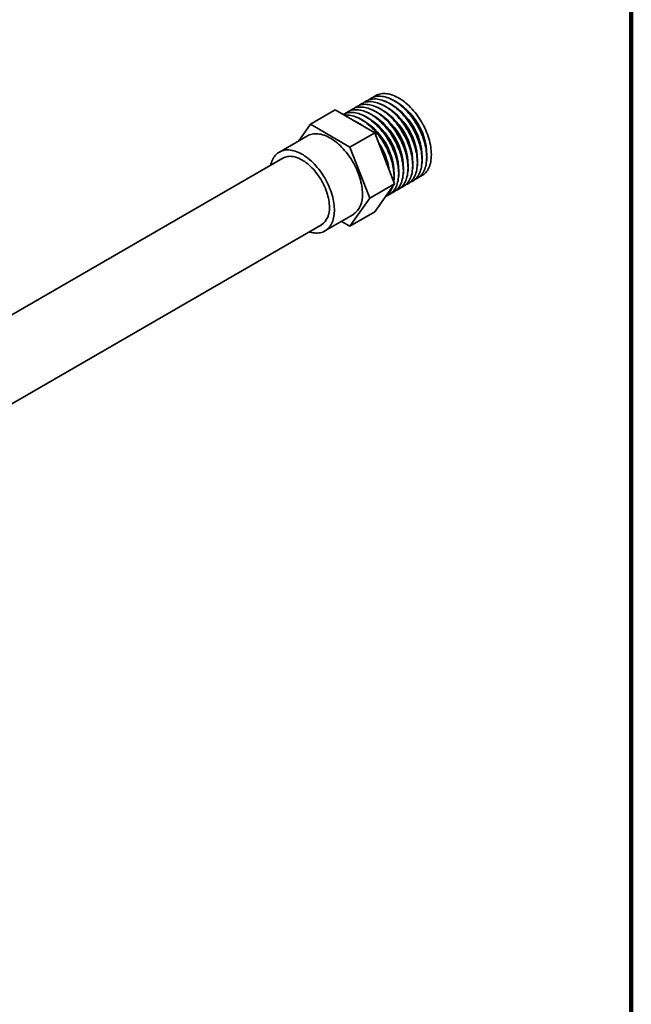
# Model space of a CAD drawing. Units: inches. Extents: x 0.2 to 8.4, y 0.1 to 10.9.
# Drawn here: x 7.5 to 8.4, y 8 to 9.4 of the extents above; entities that cross this region are included whole.
import ezdxf

# ---------------------------------------------------------------- set-up
doc = ezdxf.new("R2010")
doc.units = ezdxf.units.IN
doc.header["$MEASUREMENT"] = 0

msp = doc.modelspace()

# ---------------------------------------------------------------- linework, layer by layer
at = {"color": 7, "linetype": 'Continuous', "lineweight": 100}
msp.add_line((8.3984375, 0.0625), (8.3984375, 10.9375), dxfattribs=at)
at = {"color": 7, "linetype": 'Continuous', "lineweight": 35}
for p, q in [((8.03845804, 9.29081958), (8.03472764, 9.29232172)), ((8.04508715, 9.29464648), (8.04135674, 9.29614862)), ((8.05171625, 9.29847338), (8.04798585, 9.29997552)), ((8.05834536, 9.30230028), (8.05461506, 9.30380249)), ((7.97824267, 9.2872633), (7.94288733, 9.2668531)), ((8.03437681, 9.25485776), (7.97824267, 9.2872633)), ((8.01857062, 9.27933881), (8.01484021, 9.28084096)), ((8.02519972, 9.28316572), (8.02146942, 9.28466792)), ((8.03182883, 9.28699262), (8.02809853, 9.28849482)), ((7.94288733, 9.2668531), (7.92650705, 9.24354691)), ((7.99902147, 9.23444755), (7.94288733, 9.2668531)), ((8.00531241, 9.27168501), (8.00503346, 9.27179727)), ((8.01194151, 9.27551191), (8.00821111, 9.27701406)), ((7.93861328, 9.25053568), (7.89883849, 9.22757419)), ((8.03437681, 9.25485776), (7.99902147, 9.23444755)), ((8.06244388, 9.1825178), (8.03437681, 9.25485776)), ((8.02708854, 9.1621076), (7.99902147, 9.23444755)), ((7.90383808, 9.2189137), (7.40745399, 8.93235726)), ((8.09417543, 9.20465407), (8.0947401, 9.20863571)), ((8.10080453, 9.20848097), (8.10136921, 9.21246261)), ((8.10743374, 9.21230793), (8.10799832, 9.21628951)), ((8.07428811, 9.19317336), (8.07485268, 9.19715495)), ((8.08091721, 9.19700026), (8.08148179, 9.20098185)), ((8.08754632, 9.20082716), (8.088111, 9.20480881)), ((8.06244388, 9.1825178), (8.02708854, 9.1621076)), ((8.03437681, 9.1425834), (8.06244388, 9.1825178)), ((8.06109654, 9.18599029), (8.06159447, 9.18950114)), ((8.0676589, 9.1893464), (8.06822358, 9.19332805)), ((7.99902147, 9.1221732), (8.02708854, 9.1621076)), ((8.03437681, 9.1425834), (7.99902147, 9.1221732)), ((7.96352073, 9.11552912), (8.00329552, 9.13849062)), ((7.98702567, 9.12909823), (7.99902147, 9.1221732)), ((7.4621121, 8.83761877), (7.95852114, 9.1241896))]:
    msp.add_line(p, q, dxfattribs=at)
at = {"color": 7, "linetype": 'Continuous', "lineweight": 35, "flags": 128}
for points in [[(8.0255959, 9.30144465), (8.02600506, 9.3017795), (8.02753604, 9.30289898), (8.0291516, 9.30387903), (8.0308477, 9.30471721), (8.03262015, 9.30541143), (8.03446452, 9.30595996), (8.03637624, 9.30636146), (8.03835055, 9.30661491), (8.04038255, 9.30671968), (8.04246718, 9.30667552), (8.04459925, 9.30648254), (8.04677348, 9.30614121), (8.04898445, 9.30565239), (8.05122666, 9.30501728), (8.05349454, 9.30423748), (8.05578246, 9.30331491), (8.05808473, 9.30225187), (8.06039561, 9.30105101), (8.06270938, 9.2997153), (8.06502026, 9.29824807), (8.06732253, 9.29665297), (8.06961044, 9.29493397), (8.07187833, 9.29309533), (8.07412054, 9.29114163), (8.07633151, 9.28907772), (8.07850574, 9.28690875), (8.08063781, 9.28464008), (8.08272244, 9.28227739), (8.08475444, 9.27982652), (8.08672875, 9.27729358), (8.08864047, 9.27468486), (8.09048484, 9.27200685), (8.09225729, 9.26926621), (8.09395339, 9.26646975), (8.09556895, 9.26362442), (8.09709993, 9.26073731), (8.09854254, 9.25781557), (8.09989318, 9.25486649), (8.1011485, 9.25189739), (8.10230538, 9.24891565), (8.10336095, 9.24592868), (8.10431257, 9.24294392), (8.10515788, 9.23996878), (8.10589478, 9.23701066), (8.10652144, 9.23407691), (8.1070363, 9.23117483), (8.10743808, 9.22831163), (8.10772579, 9.22549443), (8.10789869, 9.22273024), (8.10795638, 9.22002593), (8.10789869, 9.21738821), (8.10772579, 9.21482365), (8.10743808, 9.21233863), (8.1070363, 9.20993931), (8.10652144, 9.20763168), (8.10589478, 9.20542146), (8.10515788, 9.20331415), (8.10431257, 9.20131498), (8.10336095, 9.19942894), (8.10230538, 9.1976607), (8.1011485, 9.19601466), (8.09989318, 9.19449493), (8.09854254, 9.19310526), (8.09709993, 9.19184913), (8.09556895, 9.19072965), (8.09395339, 9.1897496), (8.09225729, 9.18891142), (8.09087997, 9.18835707)], [(8.032225, 9.30527155), (8.03263417, 9.3056064), (8.03416515, 9.30672589), (8.0357807, 9.30770593), (8.03747681, 9.30854411), (8.03924925, 9.30923833), (8.04109363, 9.30978687), (8.04300535, 9.31018836), (8.04497966, 9.31044181), (8.04701166, 9.31054659), (8.04909628, 9.31050242), (8.05122836, 9.31030944), (8.05340258, 9.30996811), (8.05561355, 9.30947929), (8.05785577, 9.30884418), (8.06012365, 9.30806438), (8.06241157, 9.30714181), (8.06471383, 9.30607877), (8.06702472, 9.30487791), (8.06933848, 9.3035422), (8.07164937, 9.30207497), (8.07395163, 9.30047987), (8.07623955, 9.29876087), (8.07850744, 9.29692223), (8.08074965, 9.29496853), (8.08296062, 9.29290462), (8.08513484, 9.29073565), (8.08726692, 9.28846698), (8.08935155, 9.28610429), (8.09138354, 9.28365342), (8.09335785, 9.28112048), (8.09526957, 9.27851176), (8.09711395, 9.27583375), (8.09888639, 9.27309311), (8.1005825, 9.27029665), (8.10219805, 9.26745133), (8.10372904, 9.26456421), (8.10517164, 9.26164247), (8.10652229, 9.25869339), (8.10777761, 9.25572429), (8.10893449, 9.25274255), (8.10999005, 9.24975558), (8.11094167, 9.24677082), (8.11178699, 9.24379568), (8.11252389, 9.24083756), (8.11315055, 9.23790381), (8.11366541, 9.23500173), (8.11406719, 9.23213853), (8.11435489, 9.22932134), (8.1145278, 9.22655714), (8.11458548, 9.22385283), (8.1145278, 9.22121511), (8.11435489, 9.21865055), (8.11406719, 9.21616553), (8.11366541, 9.21376622), (8.11315055, 9.21145858), (8.11252389, 9.20924836), (8.11178699, 9.20714105), (8.11094167, 9.20514188), (8.10999005, 9.20325584), (8.10893449, 9.2014876), (8.10777761, 9.19984157), (8.10652229, 9.19832183), (8.10517164, 9.19693217), (8.10372904, 9.19567603), (8.10219805, 9.19455655), (8.1005825, 9.1935765), (8.09888639, 9.19273832), (8.09750907, 9.19218397)], [(8.00570847, 9.28996388), (8.00611764, 9.29029874), (8.00764862, 9.29141822), (8.00926417, 9.29239827), (8.01096028, 9.29323645), (8.01273273, 9.29393066), (8.0145771, 9.2944792), (8.01648882, 9.2948807), (8.01846313, 9.29513414), (8.02049513, 9.29523892), (8.02257975, 9.29519476), (8.02471183, 9.29500178), (8.02688606, 9.29466045), (8.02909702, 9.29417162), (8.03133924, 9.29353652), (8.03360712, 9.29275671), (8.03589504, 9.29183414), (8.03819731, 9.2907711), (8.04050819, 9.28957024), (8.04282195, 9.28823453), (8.04513284, 9.28676731), (8.0474351, 9.28517221), (8.04972302, 9.2834532), (8.05199091, 9.28161456), (8.05423312, 9.27966086), (8.05644409, 9.27759696), (8.05861831, 9.27542798), (8.06075039, 9.27315932), (8.06283502, 9.27079662), (8.06486701, 9.26834575), (8.06684133, 9.26581281), (8.06875305, 9.26320409), (8.07059742, 9.26052609), (8.07236987, 9.25778545), (8.07406597, 9.25498899), (8.07568152, 9.25214366), (8.07721251, 9.24925654), (8.07865512, 9.24633481), (8.08000576, 9.24338572), (8.08126108, 9.24041662), (8.08241796, 9.23743488), (8.08347353, 9.23444792), (8.08442515, 9.23146316), (8.08527046, 9.22848802), (8.08600736, 9.22552989), (8.08663402, 9.22259615), (8.08714888, 9.21969407), (8.08755066, 9.21683087), (8.08783836, 9.21401367), (8.08801127, 9.21124948), (8.08806895, 9.20854516), (8.08801127, 9.20590745), (8.08783836, 9.20334289), (8.08755066, 9.20085786), (8.08714888, 9.19845855), (8.08663402, 9.19615091), (8.08600736, 9.19394069), (8.08527046, 9.19183338), (8.08442515, 9.18983422), (8.08347353, 9.18794817), (8.08241796, 9.18617994), (8.08126108, 9.1845339), (8.08000576, 9.18301416), (8.07865512, 9.1816245), (8.07721251, 9.18036837), (8.07568152, 9.17924888), (8.07406597, 9.17826883), (8.07236987, 9.17743066), (8.07099255, 9.1768763)], [(8.01233758, 9.29379079), (8.01274674, 9.29412564), (8.01427773, 9.29524512), (8.01589328, 9.29622517), (8.01758939, 9.29706335), (8.01936183, 9.29775757), (8.02120621, 9.2983061), (8.02311793, 9.2987076), (8.02509224, 9.29896104), (8.02712423, 9.29906582), (8.02920886, 9.29902166), (8.03134094, 9.29882868), (8.03351516, 9.29848735), (8.03572613, 9.29799853), (8.03796834, 9.29736342), (8.04023623, 9.29658361), (8.04252415, 9.29566104), (8.04482641, 9.29459801), (8.0471373, 9.29339714), (8.04945106, 9.29206144), (8.05176195, 9.29059421), (8.05406421, 9.28899911), (8.05635213, 9.2872801), (8.05862001, 9.28544146), (8.06086223, 9.28348776), (8.0630732, 9.28142386), (8.06524742, 9.27925488), (8.0673795, 9.27698622), (8.06946412, 9.27462352), (8.07149612, 9.27217265), (8.07347043, 9.26963971), (8.07538215, 9.26703099), (8.07722652, 9.26435299), (8.07899897, 9.26161235), (8.08069508, 9.25881589), (8.08231063, 9.25597056), (8.08384161, 9.25308344), (8.08528422, 9.25016171), (8.08663487, 9.24721263), (8.08789019, 9.24424353), (8.08904707, 9.24126178), (8.09010263, 9.23827482), (8.09105425, 9.23529006), (8.09189956, 9.23231492), (8.09263647, 9.2293568), (8.09326313, 9.22642305), (8.09377799, 9.22352097), (8.09417977, 9.22065777), (8.09446747, 9.21784057), (8.09464038, 9.21507638), (8.09469806, 9.21237206), (8.09464038, 9.20973435), (8.09446747, 9.20716979), (8.09417977, 9.20468476), (8.09377799, 9.20228545), (8.09326313, 9.19997782), (8.09263647, 9.19776759), (8.09189956, 9.19566028), (8.09105425, 9.19366112), (8.09010263, 9.19177507), (8.08904707, 9.19000684), (8.08789019, 9.1883608), (8.08663487, 9.18684106), (8.08528422, 9.1854514), (8.08384161, 9.18419527), (8.08231063, 9.18307578), (8.08069508, 9.18209574), (8.07899897, 9.18125756), (8.07762165, 9.18070321)], [(8.01896669, 9.29761769), (8.01937585, 9.29795254), (8.02090683, 9.29907202), (8.02252239, 9.30005207), (8.02421849, 9.30089025), (8.02599094, 9.30158447), (8.02783531, 9.302133), (8.02974703, 9.3025345), (8.03172134, 9.30278794), (8.03375334, 9.30289272), (8.03583797, 9.30284856), (8.03797004, 9.30265558), (8.04014427, 9.30231425), (8.04235524, 9.30182543), (8.04459745, 9.30119032), (8.04686533, 9.30041052), (8.04915325, 9.29948795), (8.05145552, 9.29842491), (8.0537664, 9.29722404), (8.05608017, 9.29588834), (8.05839105, 9.29442111), (8.06069332, 9.29282601), (8.06298123, 9.291107), (8.06524912, 9.28926837), (8.06749133, 9.28731467), (8.0697023, 9.28525076), (8.07187653, 9.28308178), (8.0740086, 9.28081312), (8.07609323, 9.27845042), (8.07812523, 9.27599955), (8.08009954, 9.27346661), (8.08201126, 9.2708579), (8.08385563, 9.26817989), (8.08562808, 9.26543925), (8.08732418, 9.26264279), (8.08893974, 9.25979746), (8.09047072, 9.25691035), (8.09191333, 9.25398861), (8.09326397, 9.25103953), (8.09451929, 9.24807043), (8.09567617, 9.24508869), (8.09673174, 9.24210172), (8.09768336, 9.23911696), (8.09852867, 9.23614182), (8.09926557, 9.2331837), (8.09989223, 9.23024995), (8.10040709, 9.22734787), (8.10080887, 9.22448467), (8.10109658, 9.22166747), (8.10126948, 9.21890328), (8.10132717, 9.21619896), (8.10126948, 9.21356125), (8.10109658, 9.21099669), (8.10080887, 9.20851166), (8.10040709, 9.20611235), (8.09989223, 9.20380472), (8.09926557, 9.2015945), (8.09852867, 9.19948718), (8.09768336, 9.19748802), (8.09673174, 9.19560198), (8.09567617, 9.19383374), (8.09451929, 9.1921877), (8.09326397, 9.19066797), (8.09191333, 9.1892783), (8.09047072, 9.18802217), (8.08893974, 9.18690269), (8.08732418, 9.18592264), (8.08562808, 9.18508446), (8.08425076, 9.18453011)], [(7.98930426, 9.28087753), (7.98937675, 9.2809175), (7.99107286, 9.28175568), (7.9928453, 9.2824499), (7.99468968, 9.28299844), (7.9966014, 9.28339993), (7.99857571, 9.28365338), (8.00060771, 9.28375816), (8.00269233, 9.28371399), (8.00482441, 9.28352101), (8.00699863, 9.28317968), (8.0092096, 9.28269086), (8.01145182, 9.28205575), (8.0137197, 9.28127595), (8.01600762, 9.28035338), (8.01830988, 9.27929034), (8.02062077, 9.27808948), (8.02293453, 9.27675377), (8.02524542, 9.27528654), (8.02754768, 9.27369144), (8.0298356, 9.27197244), (8.03210349, 9.2701338), (8.0343457, 9.2681801), (8.03655667, 9.26611619), (8.03873089, 9.26394722), (8.04086297, 9.26167855), (8.0429476, 9.25931586), (8.04497959, 9.25686499), (8.0469539, 9.25433205), (8.04886562, 9.25172333), (8.05071, 9.24904532), (8.05248244, 9.24630468), (8.05417855, 9.24350822), (8.0557941, 9.2406629), (8.05732509, 9.23777578), (8.05876769, 9.23485404), (8.06011834, 9.23190496), (8.06137366, 9.22893586), (8.06253054, 9.22595412), (8.0635861, 9.22296715), (8.06453772, 9.21998239), (8.06538304, 9.21700725), (8.06611994, 9.21404913), (8.0667466, 9.21111538), (8.06726146, 9.2082133), (8.06766324, 9.2053501), (8.06795094, 9.20253291), (8.06812385, 9.19976871), (8.06818153, 9.1970644), (8.06812385, 9.19442668), (8.06795094, 9.19186212), (8.06766324, 9.1893771), (8.06726146, 9.18697779), (8.0667466, 9.18467015), (8.06611994, 9.18245993), (8.06538304, 9.18035262), (8.06453772, 9.17835345), (8.0635861, 9.17646741), (8.06253054, 9.17469917), (8.06137366, 9.17305314), (8.06011834, 9.1715334), (8.05876769, 9.17014374), (8.05732509, 9.1688876), (8.0557941, 9.16776812), (8.05417855, 9.16678807), (8.05248244, 9.16594989), (8.05110512, 9.16539554)], [(7.99124928, 9.27975472), (7.9919466, 9.27982648), (7.9939786, 9.27993125), (7.99606323, 9.27988709), (7.9981953, 9.27969411), (8.00036953, 9.27935278), (8.0025805, 9.27886396), (8.00482271, 9.27822885), (8.00709059, 9.27744905), (8.00937851, 9.27652648), (8.01168078, 9.27546344), (8.01399166, 9.27426258), (8.01630543, 9.27292687), (8.01861631, 9.27145964), (8.02091858, 9.26986454), (8.02320649, 9.26814554), (8.02547438, 9.2663069), (8.02771659, 9.2643532), (8.02992756, 9.26228929), (8.03210179, 9.26012032), (8.03423386, 9.25785165), (8.03631849, 9.25548896), (8.03835049, 9.25303809), (8.0403248, 9.25050515), (8.04223652, 9.24789643), (8.04408089, 9.24521842), (8.04585334, 9.24247778), (8.04754944, 9.23968132), (8.049165, 9.23683599), (8.05069598, 9.23394888), (8.05213859, 9.23102714), (8.05348923, 9.22807806), (8.05474455, 9.22510896), (8.05590143, 9.22212722), (8.056957, 9.21914025), (8.05790862, 9.21615549), (8.05875393, 9.21318035), (8.05949083, 9.21022223), (8.06011749, 9.20728848), (8.06063235, 9.2043864), (8.06103413, 9.2015232), (8.06132184, 9.198706), (8.06149474, 9.19594181), (8.06155243, 9.1932375), (8.06149474, 9.19059978), (8.06132184, 9.18803522), (8.06109482, 9.18599478)], [(7.99245026, 9.28231008), (7.99285943, 9.28264494), (7.99439041, 9.28376442), (7.99600596, 9.28474447), (7.99770207, 9.28558264), (7.99947451, 9.28627686), (8.00131889, 9.2868254), (8.00323061, 9.28722689), (8.00520492, 9.28748034), (8.00723692, 9.28758512), (8.00932154, 9.28754096), (8.01145362, 9.28734797), (8.01362784, 9.28700665), (8.01583881, 9.28651782), (8.01808103, 9.28588272), (8.02034891, 9.28510291), (8.02263683, 9.28418034), (8.02493909, 9.2831173), (8.02724998, 9.28191644), (8.02956374, 9.28058073), (8.03187463, 9.2791135), (8.03417689, 9.2775184), (8.03646481, 9.2757994), (8.0387327, 9.27396076), (8.04097491, 9.27200706), (8.04318588, 9.26994316), (8.0453601, 9.26777418), (8.04749218, 9.26550552), (8.04957681, 9.26314282), (8.0516088, 9.26069195), (8.05358311, 9.25815901), (8.05549483, 9.25555029), (8.05733921, 9.25287229), (8.05911165, 9.25013164), (8.06080776, 9.24733518), (8.06242331, 9.24448986), (8.0639543, 9.24160274), (8.0653969, 9.23868101), (8.06674755, 9.23573192), (8.06800287, 9.23276282), (8.06915975, 9.22978108), (8.07021531, 9.22679412), (8.07116693, 9.22380935), (8.07201225, 9.22083421), (8.07274915, 9.21787609), (8.07337581, 9.21494234), (8.07389067, 9.21204026), (8.07429245, 9.20917707), (8.07458015, 9.20635987), (8.07475306, 9.20359567), (8.07481074, 9.20089136), (8.07475306, 9.19825364), (8.07458015, 9.19568908), (8.07429245, 9.19320406), (8.07389067, 9.19080475), (8.07337581, 9.18849711), (8.07274915, 9.18628689), (8.07201225, 9.18417958), (8.07116693, 9.18218041), (8.07021531, 9.18029437), (8.06915975, 9.17852613), (8.06800287, 9.1768801), (8.06674755, 9.17536036), (8.0653969, 9.1739707), (8.0639543, 9.17271456), (8.06242331, 9.17159508), (8.06080776, 9.17061503), (8.05911165, 9.16977685), (8.05773433, 9.1692225)], [(7.99907937, 9.28613698), (7.99948853, 9.28647184), (8.00101951, 9.28759132), (8.00263507, 9.28857137), (8.00433117, 9.28940955), (8.00610362, 9.29010376), (8.00794799, 9.2906523), (8.00985971, 9.29105379), (8.01183403, 9.29130724), (8.01386602, 9.29141202), (8.01595065, 9.29136786), (8.01808273, 9.29117488), (8.02025695, 9.29083355), (8.02246792, 9.29034472), (8.02471013, 9.28970962), (8.02697802, 9.28892981), (8.02926594, 9.28800724), (8.0315682, 9.2869442), (8.03387909, 9.28574334), (8.03619285, 9.28440763), (8.03850373, 9.28294041), (8.040806, 9.28134531), (8.04309392, 9.2796263), (8.0453618, 9.27778766), (8.04760402, 9.27583396), (8.04981498, 9.27377006), (8.05198921, 9.27160108), (8.05412128, 9.26933242), (8.05620591, 9.26696972), (8.05823791, 9.26451885), (8.06021222, 9.26198591), (8.06212394, 9.25937719), (8.06396831, 9.25669919), (8.06574076, 9.25395855), (8.06743687, 9.25116209), (8.06905242, 9.24831676), (8.0705834, 9.24542964), (8.07202601, 9.24250791), (8.07337665, 9.23955882), (8.07463198, 9.23658972), (8.07578886, 9.23360798), (8.07684442, 9.23062102), (8.07779604, 9.22763626), (8.07864135, 9.22466111), (8.07937825, 9.22170299), (8.08000491, 9.21876924), (8.08051978, 9.21586716), (8.08092156, 9.21300397), (8.08120926, 9.21018677), (8.08138216, 9.20742258), (8.08143985, 9.20471826), (8.08138216, 9.20208054), (8.08120926, 9.19951598), (8.08092156, 9.19703096), (8.08051978, 9.19463165), (8.08000491, 9.19232401), (8.07937825, 9.19011379), (8.07864135, 9.18800648), (8.07779604, 9.18600732), (8.07684442, 9.18412127), (8.07578886, 9.18235303), (8.07463198, 9.180707), (8.07337665, 9.17918726), (8.07202601, 9.1777976), (8.0705834, 9.17654146), (8.06905242, 9.17542198), (8.06743687, 9.17444193), (8.06574076, 9.17360376), (8.06436344, 9.1730494)], [(8.01669537, 9.16810745), (8.0166376, 9.17079471), (8.01646442, 9.17354188), (8.01617629, 9.17634202), (8.01577392, 9.17918807), (8.01525833, 9.18207283), (8.01463083, 9.18498901), (8.013893, 9.18792926), (8.0130467, 9.19088613), (8.01209407, 9.19385217), (8.01103752, 9.19681988), (8.00987971, 9.19978176), (8.00862358, 9.20273033), (8.00727229, 9.20565815), (8.00582926, 9.20855781), (8.00429813, 9.21142199), (8.00268278, 9.21424346), (8.00098727, 9.21701509), (7.9992159, 9.21972987), (7.99737314, 9.22238096), (7.99546364, 9.22496166), (7.99349223, 9.22746543), (7.99146388, 9.22988597), (7.98938373, 9.23221715), (7.98725703, 9.23445308), (7.98508914, 9.23658813), (7.98288554, 9.23861689), (7.98065181, 9.24053424), (7.97839358, 9.24233534), (7.97611656, 9.24401563), (7.9738265, 9.24557088), (7.97152918, 9.24699715), (7.96923042, 9.24829084), (7.966936, 9.24944868), (7.96465174, 9.25046776), (7.9623834, 9.25134548), (7.96013671, 9.25207964), (7.95791734, 9.25266839), (7.95573091, 9.25311023), (7.95358294, 9.25340404), (7.95147884, 9.2535491), (7.94942395, 9.25354502), (7.94742344, 9.25339183), (7.94548237, 9.2530899), (7.94360565, 9.25264001), (7.94179801, 9.25204327), (7.94006402, 9.25130122), (7.93861328, 9.25053568)], [(7.88656133, 9.20894004), (7.88687568, 9.21026356), (7.88750318, 9.21245525), (7.88824101, 9.21454361), (7.88908731, 9.21652337), (7.89003994, 9.21838952), (7.89109649, 9.22013736), (7.8922543, 9.22176247), (7.89351043, 9.22326074), (7.89486172, 9.22462839), (7.89630475, 9.22586196), (7.89783588, 9.22695835), (7.89945123, 9.22791476), (7.90114674, 9.2287288), (7.90291811, 9.22939841), (7.90476087, 9.22992189), (7.90667037, 9.23029792), (7.90864178, 9.23052555), (7.91067012, 9.23060422), (7.91275028, 9.2305337), (7.91487698, 9.23031419), (7.91704487, 9.22994625), (7.91924847, 9.2294308), (7.9214822, 9.22876913), (7.92374043, 9.22796293), (7.92601745, 9.22701424), (7.92830751, 9.22592543), (7.93060483, 9.22469928), (7.93290359, 9.22333887), (7.93519801, 9.22184764), (7.93748227, 9.22022936), (7.93975061, 9.21848811), (7.9419973, 9.2166283), (7.94421667, 9.21465462), (7.9464031, 9.21257206), (7.94855107, 9.21038588), (7.95065517, 9.2081016), (7.95271006, 9.20572499), (7.95471057, 9.20326206), (7.95665164, 9.20071902), (7.95852836, 9.19810231), (7.960336, 9.19541852), (7.96206999, 9.19267445), (7.96372594, 9.18987701), (7.96529968, 9.18703329), (7.96678723, 9.18415046), (7.96818483, 9.1812358), (7.96948895, 9.17829668), (7.9706963, 9.17534052), (7.97180383, 9.17237479), (7.97280874, 9.16940698), (7.97370849, 9.16644458), (7.9745008, 9.16349509), (7.97518369, 9.16056595), (7.97575541, 9.15766456), (7.97621454, 9.15479825), (7.9765599, 9.15197427), (7.97679062, 9.14919973), (7.97690613, 9.14648166), (7.97690613, 9.14382692), (7.97679062, 9.14124221), (7.9765599, 9.13873407), (7.97621454, 9.13630882), (7.97575541, 9.13397261), (7.97518369, 9.13173132), (7.9745008, 9.12959062), (7.97370849, 9.12755592), (7.97280874, 9.12563235), (7.97180383, 9.12382478), (7.9706963, 9.12213778), (7.96948895, 9.1205756), (7.96818483, 9.11914218), (7.96678723, 9.11784116), (7.96529968, 9.11667582), (7.96372594, 9.11564909), (7.96206999, 9.11476358), (7.960336, 9.11402153), (7.95852836, 9.11342479), (7.95665164, 9.1129749), (7.95471057, 9.11267297), (7.95271006, 9.11251978), (7.95065517, 9.1125157), (7.94855107, 9.11266076), (7.9464031, 9.11295457), (7.94421667, 9.11339641), (7.9419973, 9.11398516), (7.94124439, 9.11421595)], [(7.96984951, 9.14922799), (7.96979181, 9.15169985), (7.96961887, 9.15423096), (7.96933121, 9.15681376), (7.9689297, 9.15944055), (7.96841553, 9.16210347), (7.96779022, 9.1647946), (7.96705566, 9.16750589), (7.96621403, 9.17022925), (7.96526784, 9.17295657), (7.96421992, 9.17567968), (7.9630734, 9.17839048), (7.96183169, 9.18108087), (7.9604985, 9.18374282), (7.95907782, 9.18636839), (7.95757387, 9.18894974), (7.95599116, 9.19147916), (7.95433439, 9.19394912), (7.95260853, 9.19635223), (7.95081871, 9.19868132), (7.94897028, 9.20092945), (7.94706875, 9.20308991), (7.94511981, 9.20515624), (7.94312927, 9.20712229), (7.94110306, 9.20898217), (7.93904723, 9.21073035), (7.93696793, 9.21236161), (7.93487135, 9.21387107), (7.93276375, 9.21525423), (7.93065143, 9.21650697), (7.92854068, 9.21762555), (7.92643781, 9.21860662), (7.92434909, 9.21944726), (7.92228075, 9.22014496), (7.92023897, 9.22069764), (7.91822985, 9.22110365), (7.91625937, 9.22136178), (7.91433341, 9.22147125), (7.91245774, 9.22143175), (7.91063793, 9.22124338), (7.90887944, 9.22090671), (7.90718749, 9.22042275), (7.90556715, 9.21979293), (7.90402324, 9.21901915), (7.90383808, 9.2189137)]]:
    msp.add_lwpolyline(points, dxfattribs=at)
at = {"color": 7, "linetype": 'Continuous', "lineweight": 35}
for centre, radius, start, end in [((8.00508913, 9.21421871), 0.08982465, 356.43651776, 63.55810415), ((8.01171823, 9.21804561), 0.08982465, 356.43651776, 63.55810415), ((8.01834734, 9.22187251), 0.08982465, 356.43651776, 63.55810415), ((7.9785726, 9.19891104), 0.08982465, 356.43651776, 63.55810415), ((7.9852017, 9.20273795), 0.08982465, 356.43651776, 63.55810415), ((7.99183081, 9.20656485), 0.08982465, 356.43651776, 63.55810415), ((7.99846002, 9.21039181), 0.08982465, 356.43651776, 63.55810415), ((7.98282157, 9.21764182), 0.05853634, 52.2869197, 67.40467276), ((7.97194349, 9.19508414), 0.08982465, 356.43651776, 63.55810415), ((7.95837014, 9.18675011), 0.09763652, 9.18566868, 33.22568857), ((7.95056047, 9.1819219), 0.10520087, 14.69831597, 27.71304891), ((7.98444658, 9.16485837), 0.03241205, 305.55901404, 5.75316741), ((8.0336664, 9.18574433), 0.02676465, 306.52001206, 343.27866416), ((7.94229471, 9.14661299), 0.02767861, 305.89094807, 5.42122964)]:
    msp.add_arc(centre, radius, start, end, dxfattribs=at)

doc.saveas('drawing.dxf')
